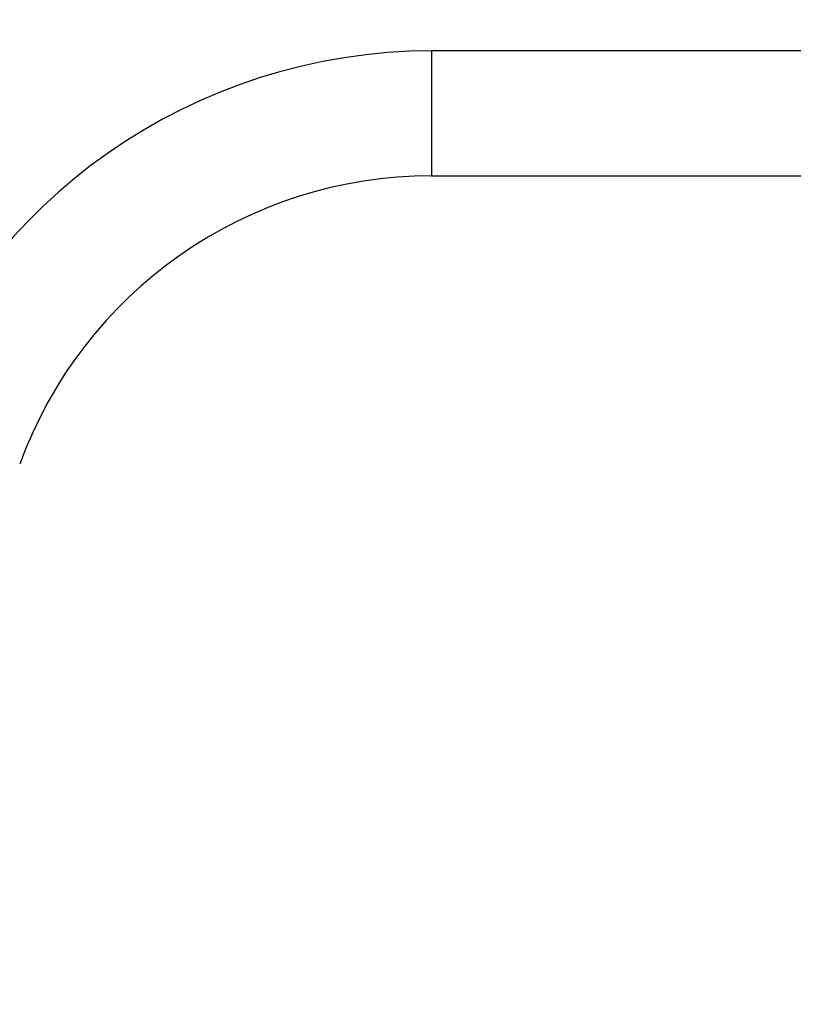
# Model space of a CAD drawing. Units: millimetres. Extents: x 0 to 42, y 0 to 29.8.
# Drawn here: x 11.4 to 11.8, y 13.4 to 13.9 of the extents above; entities that cross this region are included whole.
import ezdxf

# ---------------------------------------------------------------- set-up
doc = ezdxf.new("R2010")
doc.units = ezdxf.units.MM
doc.layers.add('LE_NORM', color=179, linetype='Continuous', lineweight=50)
doc.styles.add('SLDTEXTSTYLE0', font='TXT', dxfattribs={"width": 0.605})
doc.dimstyles.new('SLDDIMSTYLE0', dxfattribs={"dimtxt": 0.35, "dimasz": 0.3, "dimexe": 0, "dimexo": 0.0625, "dimgap": 0.0875, "dimtad": 1, "dimdec": 0, "dimlfac": 50, "dimrnd": 1e-09, "dimzin": 12, "dimdsep": 46, "dimtxsty": 'SLDTEXTSTYLE0', "dimsah": 1, "dimcen": 0.09, "dimadec": 0, "dimazin": 3, "dimtfac": 1, "dimtdec": 0, "dimtofl": 0, "dimtmove": 0, "dimatfit": 3, "dimfxl": 0, "dimfrac": 2, "dimtolj": 1, "dimtzin": 12, "dimarcsym": 0})

# ---------------------------------------------------------------- blocks, each defined once
blk = doc.blocks.new('_D_12')
at = {"layer": 'LE_NORM', "color": 7}
for p, q in [((12.21776, 14.42286), (8.3929, 14.42286)), ((8.49196, 14.42286), (8.49196, 9.36412)), ((10.08276, 9.36412), (8.3929, 9.36412))]:
    blk.add_line(p, q, dxfattribs=at)
for points in [[(8.49196, 14.42286), (8.39196, 14.12286), (8.59196, 14.12286)], [(8.49196, 9.36412), (8.59196, 9.66412), (8.39196, 9.66412)]]:
    blk.add_solid(points, dxfattribs=at)
at = {"layer": 'LE_NORM', "color": 7, "char_height": 0.35, "attachment_point": 1, "rotation": 90, "style": 'SLDTEXTSTYLE0'}
for s, insert in [('*', (8.04079, 12.14578)), ('253', (8.04079, 11.48807))]:
    blk.add_mtext(s, dxfattribs=dict(at, insert=insert))

msp = doc.modelspace()

# ---------------------------------------------------------------- linework, layer by layer
at = {"color": 7, "linetype": 'Continuous', "lineweight": 25}
for p, q in [((11.84682, 13.92774), (11.64233, 13.92774)), ((11.64233, 13.86034), (11.84682, 13.86034))]:
    msp.add_line(p, q, dxfattribs=at)
at = {"color": 8, "linetype": 'Continuous', "lineweight": 25}
msp.add_line((11.64233, 13.92774), (11.64233, 13.86034), dxfattribs=at)
at = {"color": 7, "linetype": 'Continuous', "lineweight": 25}
for radius in [0.3037, 0.2363]:
    msp.add_arc((11.64233, 13.62404), radius, 90, 160, dxfattribs=at)

# ---------------------------------------------------------------- dimensions: what is measured, and where the dimension line sits
at = {"layer": 'LE_NORM', "color": 7}
dim = msp.add_linear_dim(base=(8.49196, 9.36412), p1=(12.31682, 14.42286), p2=(10.18182, 9.36412), angle=90, text='<>*', dimstyle='SLDDIMSTYLE0', dxfattribs=at)
dim.commit()
dim.dimension.update_dxf_attribs({"geometry": '_D_12', "text_midpoint": (8.49196, 11.89349), "dimtype": 160})

doc.saveas('drawing.dxf')
